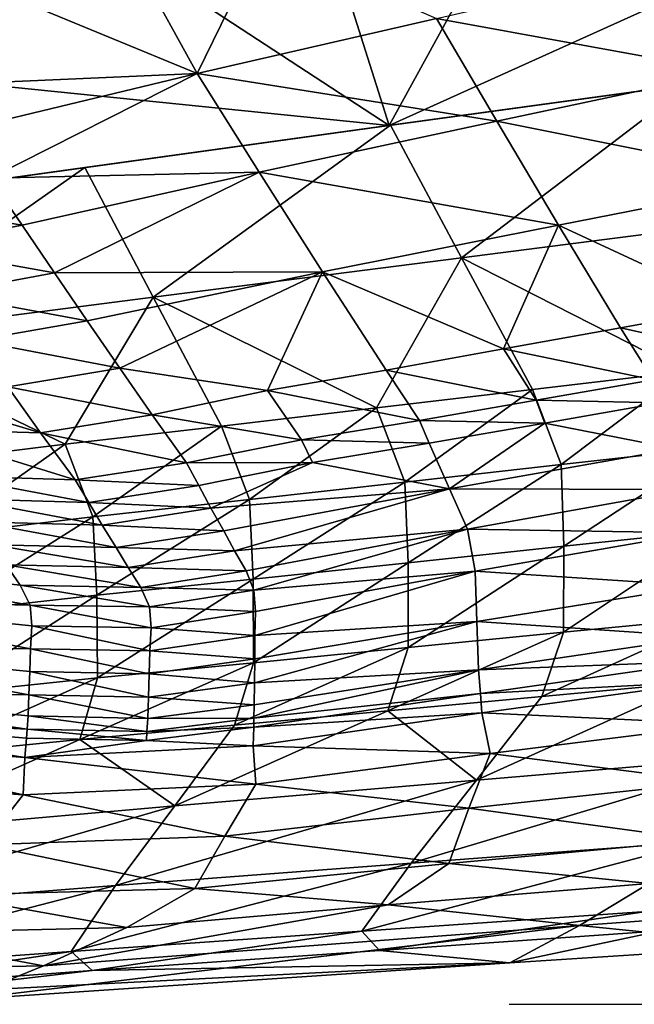
# Model space of a CAD drawing. Units: metres. Extents: x -8.02 to -3.02, y -2.92 to -0.88.
# Drawn here: x -5.71 to -5.6, y -2.38 to -2.2 of the extents above; entities that cross this region are included whole.
import ezdxf

# ---------------------------------------------------------------- set-up
doc = ezdxf.new("R2010")
doc.units = ezdxf.units.M
doc.linetypes.add('AUSGEZOGEN', pattern=[0])
doc.linetypes.add('VERDECKT2_S2', pattern=[0.27, 0.2, -0.07])
doc.layers.add('Standard', color=7, linetype='AUSGEZOGEN', lineweight=25)
doc.layers.add('Variante-2-090612', color=7, linetype='AUSGEZOGEN', lineweight=25)

msp = doc.modelspace()

# ---------------------------------------------------------------- linework, layer by layer
at = {"layer": 'Standard', "color": 5, "linetype": 'VERDECKT2_S2', "lineweight": 25, "transparency": 33554687}
msp.add_3dface([(-8.01904, -0.87804, -0.38), (-8.01904, -2.37804, -0.38), (-3.01904, -2.37804, -0.38), (-3.01904, -0.87804, -0.38)], dxfattribs=at)
at = {"layer": 'Variante-2-090612', "color": 35, "linetype": 'AUSGEZOGEN', "lineweight": 25, "transparency": 33554687}
for points in [[(-5.60425, -2.15133, 2.35559), (-5.65928, -2.16003, 2.36916), (-5.64089, -2.2181, 2.40201)], [(-5.54052, -2.17282, 2.36147), (-5.60425, -2.15133, 2.35559), (-5.64089, -2.2181, 2.40201)], [(-5.64089, -2.2181, 2.40201), (-5.65928, -2.16003, 2.36916), (-5.71604, -2.16901, 2.38312)], [(-5.71604, -2.16901, 2.38312), (-5.76287, -2.20575, 2.41049), (-5.64089, -2.2181, 2.40201)], [(-5.64089, -2.2181, 2.40201), (-5.5319, -2.20317, 2.38082), (-5.54052, -2.17282, 2.36147)], [(-5.67588, -2.20864, 1.71627), (-5.68613, -2.19005, 1.68934), (-5.66419, -2.18468, 1.66563)], [(-5.63231, -2.19863, 1.67043), (-5.67588, -2.20864, 1.71627), (-5.66419, -2.18468, 1.66563)], [(-5.579, -2.20832, 1.65495), (-5.63231, -2.19863, 1.67043), (-5.58974, -2.18888, 1.62565)], [(-5.70828, -2.19521, 1.71279), (-5.68613, -2.19005, 1.68934), (-5.67588, -2.20864, 1.71627)], [(-5.72567, -2.21082, 1.75047), (-5.70828, -2.19521, 1.71279), (-5.67588, -2.20864, 1.71627)], [(-5.6213, -2.21734, 1.69832), (-5.67588, -2.20864, 1.71627), (-5.63231, -2.19863, 1.67043)], [(-5.579, -2.20832, 1.65495), (-5.6213, -2.21734, 1.69832), (-5.63231, -2.19863, 1.67043)], [(-5.76287, -2.20575, 2.41049), (-5.75307, -2.23362, 2.42361), (-5.64089, -2.2181, 2.40201)], [(-5.67588, -2.20864, 1.71627), (-5.71929, -2.21905, 1.76268), (-5.72567, -2.21082, 1.75047)], [(-5.7136, -2.22771, 1.77522), (-5.71929, -2.21905, 1.76268), (-5.67588, -2.20864, 1.71627)], [(-5.67588, -2.20864, 1.71627), (-5.66458, -2.2266, 1.74271), (-5.7136, -2.22771, 1.77522)], [(-5.6213, -2.21734, 1.69832), (-5.66458, -2.2266, 1.74271), (-5.67588, -2.20864, 1.71627)], [(-5.56805, -2.22798, 1.68456), (-5.6213, -2.21734, 1.69832), (-5.579, -2.20832, 1.65495)], [(-5.58624, -2.21059, 2.39148), (-5.6407, -2.21807, 2.40197), (-5.62774, -2.24218, 2.40377)], [(-5.58624, -2.21059, 2.39148), (-5.62774, -2.24218, 2.40377), (-5.57281, -2.23517, 2.39376)], [(-5.6407, -2.21807, 2.40197), (-5.69635, -2.22574, 2.41268), (-5.68387, -2.24935, 2.41399)], [(-5.6407, -2.21807, 2.40197), (-5.68387, -2.24935, 2.41399), (-5.62774, -2.24218, 2.40377)], [(-5.61006, -2.23626, 1.72648), (-5.66458, -2.2266, 1.74271), (-5.6213, -2.21734, 1.69832)], [(-5.56805, -2.22798, 1.68456), (-5.61006, -2.23626, 1.72648), (-5.6213, -2.21734, 1.69832)], [(-5.69635, -2.22574, 2.41268), (-5.75236, -2.23353, 2.42347), (-5.74035, -2.25665, 2.42431)], [(-5.69635, -2.22574, 2.41268), (-5.74035, -2.25665, 2.42431), (-5.68387, -2.24935, 2.41399)], [(-5.66458, -2.2266, 1.74271), (-5.70773, -2.23625, 1.78765), (-5.7136, -2.22771, 1.77522)], [(-5.70186, -2.24495, 1.80027), (-5.70773, -2.23625, 1.78765), (-5.66458, -2.2266, 1.74271)], [(-5.66458, -2.2266, 1.74271), (-5.65305, -2.24475, 1.76941), (-5.70186, -2.24495, 1.80027)], [(-5.61006, -2.23626, 1.72648), (-5.65305, -2.24475, 1.76941), (-5.66458, -2.2266, 1.74271)], [(-5.70773, -2.23625, 1.78765), (-5.73429, -2.23183, 1.79586), (-5.7136, -2.22771, 1.77522)], [(-5.61006, -2.23626, 1.72648), (-5.56805, -2.22798, 1.68456), (-5.57793, -2.25115, 1.73461)], [(-5.70773, -2.23625, 1.78765), (-5.72834, -2.24019, 1.80796), (-5.73429, -2.23183, 1.79586)], [(-5.70186, -2.24495, 1.80027), (-5.72834, -2.24019, 1.80796), (-5.70773, -2.23625, 1.78765)], [(-5.65305, -2.24475, 1.76941), (-5.61006, -2.23626, 1.72648), (-5.62011, -2.25878, 1.77549)], [(-5.57281, -2.23517, 2.39376), (-5.62774, -2.24218, 2.40377), (-5.58709, -2.26289, 2.40051)], [(-5.61006, -2.23626, 1.72648), (-5.59877, -2.25491, 1.75482), (-5.62011, -2.25878, 1.77549)], [(-5.57793, -2.25115, 1.73461), (-5.59877, -2.25491, 1.75482), (-5.61006, -2.23626, 1.72648)], [(-5.70186, -2.24495, 1.80027), (-5.7224, -2.24872, 1.82025), (-5.72834, -2.24019, 1.80796)], [(-5.62774, -2.24218, 2.40377), (-5.68387, -2.24935, 2.41399), (-5.64323, -2.2695, 2.41018)], [(-5.64323, -2.2695, 2.41018), (-5.61484, -2.26615, 2.4053), (-5.62774, -2.24218, 2.40377)], [(-5.62774, -2.24218, 2.40377), (-5.61484, -2.26615, 2.4053), (-5.58709, -2.26289, 2.40051)], [(-5.69593, -2.25363, 1.81286), (-5.7224, -2.24872, 1.82025), (-5.70186, -2.24495, 1.80027)], [(-5.65305, -2.24475, 1.76941), (-5.69593, -2.25363, 1.81286), (-5.70186, -2.24495, 1.80027)], [(-5.68995, -2.26227, 1.82556), (-5.69593, -2.25363, 1.81286), (-5.65305, -2.24475, 1.76941)], [(-5.66305, -2.26636, 1.81683), (-5.68995, -2.26227, 1.82556), (-5.65305, -2.24475, 1.76941)], [(-5.65305, -2.24475, 1.76941), (-5.64147, -2.26265, 1.79627), (-5.66305, -2.26636, 1.81683)], [(-5.62011, -2.25878, 1.77549), (-5.64147, -2.26265, 1.79627), (-5.65305, -2.24475, 1.76941)], [(-5.69593, -2.25363, 1.81286), (-5.7164, -2.25722, 1.8325), (-5.7224, -2.24872, 1.82025)], [(-5.68387, -2.24935, 2.41399), (-5.74035, -2.25665, 2.42431), (-5.69992, -2.27613, 2.41992)], [(-5.69992, -2.27613, 2.41992), (-5.67146, -2.27282, 2.41504), (-5.68387, -2.24935, 2.41399)], [(-5.68387, -2.24935, 2.41399), (-5.67146, -2.27282, 2.41504), (-5.64323, -2.2695, 2.41018)], [(-5.57211, -2.26081, 1.75068), (-5.59877, -2.25491, 1.75482), (-5.57793, -2.25115, 1.73461)], [(-5.68995, -2.26227, 1.82556), (-5.7164, -2.25722, 1.8325), (-5.69593, -2.25363, 1.81286)], [(-5.59287, -2.26439, 1.77049), (-5.62011, -2.25878, 1.77549), (-5.59877, -2.25491, 1.75482)], [(-5.57211, -2.26081, 1.75068), (-5.59287, -2.26439, 1.77049), (-5.59877, -2.25491, 1.75482)], [(-5.74035, -2.25665, 2.42431), (-5.72839, -2.27963, 2.42491), (-5.69992, -2.27613, 2.41992)], [(-5.68995, -2.26227, 1.82556), (-5.71035, -2.26569, 1.84486), (-5.7164, -2.25722, 1.8325)], [(-5.61413, -2.26808, 1.79075), (-5.64147, -2.26265, 1.79627), (-5.62011, -2.25878, 1.77549)], [(-5.59287, -2.26439, 1.77049), (-5.61413, -2.26808, 1.79075), (-5.62011, -2.25878, 1.77549)], [(-5.68407, -2.27077, 1.83822), (-5.71035, -2.26569, 1.84486), (-5.68995, -2.26227, 1.82556)], [(-5.66305, -2.26636, 1.81683), (-5.68407, -2.27077, 1.83822), (-5.68995, -2.26227, 1.82556)], [(-5.6354, -2.27177, 1.81112), (-5.66305, -2.26636, 1.81683), (-5.64147, -2.26265, 1.79627)], [(-5.61413, -2.26808, 1.79075), (-5.6354, -2.27177, 1.81112), (-5.64147, -2.26265, 1.79627)], [(-5.58709, -2.26289, 2.40051), (-5.61484, -2.26615, 2.4053), (-5.60958, -2.27983, 2.40372)], [(-5.58709, -2.26289, 2.40051), (-5.60958, -2.27983, 2.40372), (-5.58176, -2.27673, 2.39898)], [(-5.59155, -2.26858, 1.78682), (-5.61413, -2.26808, 1.79075), (-5.59287, -2.26439, 1.77049)], [(-5.70439, -2.27402, 1.85719), (-5.72791, -2.27338, 1.87124), (-5.734, -2.26515, 1.85915)], [(-5.70439, -2.27402, 1.85719), (-5.734, -2.26515, 1.85915), (-5.71035, -2.26569, 1.84486)], [(-5.68407, -2.27077, 1.83822), (-5.70439, -2.27402, 1.85719), (-5.71035, -2.26569, 1.84486)], [(-5.65688, -2.27529, 1.83128), (-5.68407, -2.27077, 1.83822), (-5.66305, -2.26636, 1.81683)], [(-5.6354, -2.27177, 1.81112), (-5.65688, -2.27529, 1.83128), (-5.66305, -2.26636, 1.81683)], [(-5.61484, -2.26615, 2.4053), (-5.64323, -2.2695, 2.41018), (-5.63804, -2.28303, 2.40855)], [(-5.61484, -2.26615, 2.4053), (-5.63804, -2.28303, 2.40855), (-5.60958, -2.27983, 2.40372)], [(-5.61258, -2.27225, 1.80665), (-5.6354, -2.27177, 1.81112), (-5.61413, -2.26808, 1.79075)], [(-5.59155, -2.26858, 1.78682), (-5.61258, -2.27225, 1.80665), (-5.61413, -2.26808, 1.79075)], [(-5.64323, -2.2695, 2.41018), (-5.67146, -2.27282, 2.41504), (-5.66635, -2.2862, 2.41336)], [(-5.64323, -2.2695, 2.41018), (-5.66635, -2.2862, 2.41336), (-5.63804, -2.28303, 2.40855)], [(-5.61258, -2.27225, 1.80665), (-5.59155, -2.26858, 1.78682), (-5.5888, -2.27696, 1.81957)], [(-5.67783, -2.27951, 1.85226), (-5.70439, -2.27402, 1.85719), (-5.68407, -2.27077, 1.83822)], [(-5.65688, -2.27529, 1.83128), (-5.67783, -2.27951, 1.85226), (-5.68407, -2.27077, 1.83822)], [(-5.63362, -2.27592, 1.82658), (-5.65688, -2.27529, 1.83128), (-5.6354, -2.27177, 1.81112)], [(-5.61258, -2.27225, 1.80665), (-5.63362, -2.27592, 1.82658), (-5.6354, -2.27177, 1.81112)], [(-5.69806, -2.2826, 1.87085), (-5.72142, -2.28187, 1.88463), (-5.72791, -2.27338, 1.87124)], [(-5.69806, -2.2826, 1.87085), (-5.72791, -2.27338, 1.87124), (-5.70439, -2.27402, 1.85719)], [(-5.67146, -2.27282, 2.41504), (-5.69992, -2.27613, 2.41992), (-5.69489, -2.28934, 2.41818)], [(-5.67146, -2.27282, 2.41504), (-5.69489, -2.28934, 2.41818), (-5.66635, -2.2862, 2.41336)], [(-5.62994, -2.28424, 1.85761), (-5.63362, -2.27592, 1.82658), (-5.61258, -2.27225, 1.80665)], [(-5.5888, -2.27696, 1.81957), (-5.62994, -2.28424, 1.85761), (-5.61258, -2.27225, 1.80665)], [(-5.67783, -2.27951, 1.85226), (-5.69806, -2.2826, 1.87085), (-5.70439, -2.27402, 1.85719)], [(-5.65487, -2.27944, 1.84631), (-5.67783, -2.27951, 1.85226), (-5.65688, -2.27529, 1.83128)], [(-5.63362, -2.27592, 1.82658), (-5.65487, -2.27944, 1.84631), (-5.65688, -2.27529, 1.83128)], [(-5.69992, -2.27613, 2.41992), (-5.72839, -2.27963, 2.42491), (-5.72343, -2.29271, 2.42313)], [(-5.69992, -2.27613, 2.41992), (-5.72343, -2.29271, 2.42313), (-5.69489, -2.28934, 2.41818)], [(-5.65487, -2.27944, 1.84631), (-5.63362, -2.27592, 1.82658), (-5.62994, -2.28424, 1.85761)], [(-5.58633, -2.28434, 1.84828), (-5.62994, -2.28424, 1.85761), (-5.5888, -2.27696, 1.81957)], [(-5.58176, -2.27673, 2.39898), (-5.60958, -2.27983, 2.40372), (-5.60909, -2.29469, 2.39568)], [(-5.58176, -2.27673, 2.39898), (-5.60909, -2.29469, 2.39568), (-5.58134, -2.29177, 2.3908)], [(-5.6756, -2.28363, 1.86684), (-5.69806, -2.2826, 1.87085), (-5.67783, -2.27951, 1.85226)], [(-5.65487, -2.27944, 1.84631), (-5.6756, -2.28363, 1.86684), (-5.67783, -2.27951, 1.85226)], [(-5.67337, -2.28775, 1.88153), (-5.6756, -2.28363, 1.86684), (-5.65487, -2.27944, 1.84631)], [(-5.67337, -2.28775, 1.88153), (-5.65487, -2.27944, 1.84631), (-5.62994, -2.28424, 1.85761)], [(-5.60958, -2.27983, 2.40372), (-5.63804, -2.28303, 2.40855), (-5.63747, -2.29769, 2.40065)], [(-5.60958, -2.27983, 2.40372), (-5.63747, -2.29769, 2.40065), (-5.60909, -2.29469, 2.39568)], [(-5.69562, -2.28671, 1.88503), (-5.71868, -2.28605, 1.89853), (-5.72142, -2.28187, 1.88463)], [(-5.69562, -2.28671, 1.88503), (-5.72142, -2.28187, 1.88463), (-5.69806, -2.2826, 1.87085)], [(-5.6756, -2.28363, 1.86684), (-5.69562, -2.28671, 1.88503), (-5.69806, -2.2826, 1.87085)], [(-5.67337, -2.28775, 1.88153), (-5.69562, -2.28671, 1.88503), (-5.6756, -2.28363, 1.86684)], [(-5.62994, -2.28424, 1.85761), (-5.67103, -2.29187, 1.89612), (-5.67337, -2.28775, 1.88153)], [(-5.66905, -2.29549, 1.90895), (-5.67103, -2.29187, 1.89612), (-5.62994, -2.28424, 1.85761)], [(-5.62994, -2.28424, 1.85761), (-5.62666, -2.29157, 1.8848), (-5.66905, -2.29549, 1.90895)], [(-5.63804, -2.28303, 2.40855), (-5.66635, -2.2862, 2.41336), (-5.6657, -2.30067, 2.40561)], [(-5.63804, -2.28303, 2.40855), (-5.6657, -2.30067, 2.40561), (-5.63747, -2.29769, 2.40065)], [(-5.58633, -2.28434, 1.84828), (-5.62666, -2.29157, 1.8848), (-5.62994, -2.28424, 1.85761)], [(-5.5852, -2.29221, 1.87975), (-5.62666, -2.29157, 1.8848), (-5.58633, -2.28434, 1.84828)], [(-5.69316, -2.29083, 1.89932), (-5.71594, -2.29024, 1.91252), (-5.71868, -2.28605, 1.89853)], [(-5.69316, -2.29083, 1.89932), (-5.71868, -2.28605, 1.89853), (-5.69562, -2.28671, 1.88503)], [(-5.66635, -2.2862, 2.41336), (-5.69489, -2.28934, 2.41818), (-5.69417, -2.30361, 2.41058)], [(-5.66635, -2.2862, 2.41336), (-5.69417, -2.30361, 2.41058), (-5.6657, -2.30067, 2.40561)], [(-5.67337, -2.28775, 1.88153), (-5.69316, -2.29083, 1.89932), (-5.69562, -2.28671, 1.88503)], [(-5.67103, -2.29187, 1.89612), (-5.69316, -2.29083, 1.89932), (-5.67337, -2.28775, 1.88153)], [(-5.69489, -2.28934, 2.41818), (-5.72343, -2.29271, 2.42313), (-5.72262, -2.30679, 2.41569)], [(-5.69489, -2.28934, 2.41818), (-5.72262, -2.30679, 2.41569), (-5.69417, -2.30361, 2.41058)], [(-5.6906, -2.29493, 1.91352), (-5.71308, -2.29442, 1.92644), (-5.71594, -2.29024, 1.91252)], [(-5.6906, -2.29493, 1.91352), (-5.71594, -2.29024, 1.91252), (-5.69316, -2.29083, 1.89932)], [(-5.67103, -2.29187, 1.89612), (-5.6906, -2.29493, 1.91352), (-5.69316, -2.29083, 1.89932)], [(-5.62666, -2.29157, 1.8848), (-5.66695, -2.29913, 1.92177), (-5.66905, -2.29549, 1.90895)], [(-5.66553, -2.30269, 1.93508), (-5.66695, -2.29913, 1.92177), (-5.62666, -2.29157, 1.8848)], [(-5.62666, -2.29157, 1.8848), (-5.62523, -2.29921, 1.91484), (-5.66553, -2.30269, 1.93508)], [(-5.5852, -2.29221, 1.87975), (-5.62523, -2.29921, 1.91484), (-5.62666, -2.29157, 1.8848)], [(-5.58134, -2.29177, 2.3908), (-5.60909, -2.29469, 2.39568), (-5.60918, -2.31034, 2.38649)], [(-5.58134, -2.29177, 2.3908), (-5.60918, -2.31034, 2.38649), (-5.58153, -2.30762, 2.38141)], [(-5.66905, -2.29549, 1.90895), (-5.6906, -2.29493, 1.91352), (-5.67103, -2.29187, 1.89612)], [(-5.5845, -2.30186, 1.91743), (-5.62523, -2.29921, 1.91484), (-5.5852, -2.29221, 1.87975)], [(-5.68843, -2.29855, 1.92601), (-5.71065, -2.29809, 1.93867), (-5.71308, -2.29442, 1.92644)], [(-5.68843, -2.29855, 1.92601), (-5.71308, -2.29442, 1.92644), (-5.6906, -2.29493, 1.91352)], [(-5.66905, -2.29549, 1.90895), (-5.68843, -2.29855, 1.92601), (-5.6906, -2.29493, 1.91352)], [(-5.60909, -2.29469, 2.39568), (-5.63747, -2.29769, 2.40065), (-5.63747, -2.31313, 2.39165)], [(-5.60909, -2.29469, 2.39568), (-5.63747, -2.31313, 2.39165), (-5.60918, -2.31034, 2.38649)], [(-5.75625, -2.29669, 1.96935), (-5.70809, -2.30179, 1.95089), (-5.70629, -2.30539, 1.96362)], [(-5.75336, -2.3044, 1.99625), (-5.75625, -2.29669, 1.96935), (-5.70629, -2.30539, 1.96362)], [(-5.71065, -2.29809, 1.93867), (-5.70809, -2.30179, 1.95089), (-5.75625, -2.29669, 1.96935)], [(-5.66695, -2.29913, 1.92177), (-5.68843, -2.29855, 1.92601), (-5.66905, -2.29549, 1.90895)], [(-5.68613, -2.30218, 1.93848), (-5.70809, -2.30179, 1.95089), (-5.71065, -2.29809, 1.93867)], [(-5.68613, -2.30218, 1.93848), (-5.71065, -2.29809, 1.93867), (-5.68843, -2.29855, 1.92601)], [(-5.66695, -2.29913, 1.92177), (-5.68613, -2.30218, 1.93848), (-5.68843, -2.29855, 1.92601)], [(-5.63747, -2.29769, 2.40065), (-5.6657, -2.30067, 2.40561), (-5.66561, -2.3159, 2.39681)], [(-5.63747, -2.29769, 2.40065), (-5.66561, -2.3159, 2.39681), (-5.63747, -2.31313, 2.39165)], [(-5.6657, -2.30067, 2.40561), (-5.69417, -2.30361, 2.41058), (-5.69399, -2.31863, 2.40197)], [(-5.6657, -2.30067, 2.40561), (-5.69399, -2.31863, 2.40197), (-5.66561, -2.3159, 2.39681)], [(-5.66553, -2.30269, 1.93508), (-5.68613, -2.30218, 1.93848), (-5.66695, -2.29913, 1.92177)], [(-5.62523, -2.29921, 1.91484), (-5.66523, -2.30654, 1.95038), (-5.66553, -2.30269, 1.93508)], [(-5.66537, -2.3109, 1.96795), (-5.66523, -2.30654, 1.95038), (-5.62523, -2.29921, 1.91484)], [(-5.62523, -2.29921, 1.91484), (-5.62495, -2.30835, 1.95114), (-5.66537, -2.3109, 1.96795)], [(-5.5845, -2.30186, 1.91743), (-5.62495, -2.30835, 1.95114), (-5.62523, -2.29921, 1.91484)], [(-5.68455, -2.30573, 1.95145), (-5.70629, -2.30539, 1.96362), (-5.70809, -2.30179, 1.95089)], [(-5.68455, -2.30573, 1.95145), (-5.70809, -2.30179, 1.95089), (-5.68613, -2.30218, 1.93848)], [(-5.66553, -2.30269, 1.93508), (-5.68455, -2.30573, 1.95145), (-5.68613, -2.30218, 1.93848)], [(-5.58379, -2.31118, 1.95481), (-5.62495, -2.30835, 1.95114), (-5.5845, -2.30186, 1.91743)], [(-5.69417, -2.30361, 2.41058), (-5.72262, -2.30679, 2.41569), (-5.72233, -2.3216, 2.4073)], [(-5.69417, -2.30361, 2.41058), (-5.72233, -2.3216, 2.4073), (-5.69399, -2.31863, 2.40197)], [(-5.66523, -2.30654, 1.95038), (-5.68455, -2.30573, 1.95145), (-5.66553, -2.30269, 1.93508)], [(-5.75365, -2.31285, 2.02953), (-5.75336, -2.3044, 1.99625), (-5.70623, -2.31335, 1.99543)], [(-5.70629, -2.30539, 1.96362), (-5.70595, -2.30914, 1.9784), (-5.75336, -2.3044, 1.99625)], [(-5.75336, -2.3044, 1.99625), (-5.70595, -2.30914, 1.9784), (-5.70623, -2.31335, 1.99543)], [(-5.68427, -2.3095, 1.96645), (-5.70595, -2.30914, 1.9784), (-5.70629, -2.30539, 1.96362)], [(-5.68427, -2.3095, 1.96645), (-5.70629, -2.30539, 1.96362), (-5.68455, -2.30573, 1.95145)], [(-5.66523, -2.30654, 1.95038), (-5.68427, -2.3095, 1.96645), (-5.68455, -2.30573, 1.95145)], [(-5.66537, -2.3109, 1.96795), (-5.68427, -2.3095, 1.96645), (-5.66523, -2.30654, 1.95038)], [(-5.58153, -2.30762, 2.38141), (-5.60918, -2.31034, 2.38649), (-5.6131, -2.32202, 2.37491)], [(-5.58153, -2.30762, 2.38141), (-5.6131, -2.32202, 2.37491), (-5.58566, -2.31946, 2.36962)], [(-5.68451, -2.31374, 1.9837), (-5.70623, -2.31335, 1.99543), (-5.70595, -2.30914, 1.9784)], [(-5.68451, -2.31374, 1.9837), (-5.70595, -2.30914, 1.9784), (-5.68427, -2.3095, 1.96645)], [(-5.66537, -2.3109, 1.96795), (-5.68451, -2.31374, 1.9837), (-5.68427, -2.3095, 1.96645)], [(-5.66545, -2.31955, 2.00259), (-5.66539, -2.31516, 1.98527), (-5.62495, -2.30835, 1.95114)], [(-5.62495, -2.30835, 1.95114), (-5.62463, -2.31719, 1.98712), (-5.66545, -2.31955, 2.00259)], [(-5.62495, -2.30835, 1.95114), (-5.66539, -2.31516, 1.98527), (-5.66537, -2.3109, 1.96795)], [(-5.58379, -2.31118, 1.95481), (-5.62463, -2.31719, 1.98712), (-5.62495, -2.30835, 1.95114)], [(-5.66539, -2.31516, 1.98527), (-5.68451, -2.31374, 1.9837), (-5.66537, -2.3109, 1.96795)], [(-5.60918, -2.31034, 2.38649), (-5.63747, -2.31313, 2.39165), (-5.64117, -2.32465, 2.3803)], [(-5.60918, -2.31034, 2.38649), (-5.64117, -2.32465, 2.3803), (-5.6131, -2.32202, 2.37491)], [(-5.5831, -2.31561, 1.9921), (-5.62463, -2.31719, 1.98712), (-5.58379, -2.31118, 1.95481)], [(-5.75382, -2.32108, 2.0625), (-5.75365, -2.31285, 2.02953), (-5.7065, -2.3217, 2.02901)], [(-5.75365, -2.31285, 2.02953), (-5.70634, -2.31747, 2.01222), (-5.7065, -2.3217, 2.02901)], [(-5.70623, -2.31335, 1.99543), (-5.70634, -2.31747, 2.01222), (-5.75365, -2.31285, 2.02953)], [(-5.63747, -2.31313, 2.39165), (-5.66561, -2.3159, 2.39681), (-5.6691, -2.32726, 2.38568)], [(-5.63747, -2.31313, 2.39165), (-5.6691, -2.32726, 2.38568), (-5.64117, -2.32465, 2.3803)], [(-5.68461, -2.3179, 2.0007), (-5.70634, -2.31747, 2.01222), (-5.70623, -2.31335, 1.99543)], [(-5.68461, -2.3179, 2.0007), (-5.70623, -2.31335, 1.99543), (-5.68451, -2.31374, 1.9837)], [(-5.66539, -2.31516, 1.98527), (-5.68461, -2.3179, 2.0007), (-5.68451, -2.31374, 1.9837)], [(-5.66561, -2.3159, 2.39681), (-5.69399, -2.31863, 2.40197), (-5.69726, -2.32984, 2.39106)], [(-5.66561, -2.3159, 2.39681), (-5.69726, -2.32984, 2.39106), (-5.6691, -2.32726, 2.38568)], [(-5.66545, -2.31955, 2.00259), (-5.68461, -2.3179, 2.0007), (-5.66539, -2.31516, 1.98527)], [(-5.5831, -2.31561, 1.9921), (-5.62431, -2.32145, 2.023), (-5.62463, -2.31719, 1.98712)], [(-5.58242, -2.31931, 2.02946), (-5.62431, -2.32145, 2.023), (-5.5831, -2.31561, 1.9921)], [(-5.69399, -2.31863, 2.40197), (-5.72233, -2.3216, 2.4073), (-5.72538, -2.33266, 2.39662)], [(-5.69399, -2.31863, 2.40197), (-5.72538, -2.33266, 2.39662), (-5.69726, -2.32984, 2.39106)], [(-5.68475, -2.32217, 2.0177), (-5.7065, -2.3217, 2.02901), (-5.70634, -2.31747, 2.01222)], [(-5.68475, -2.32217, 2.0177), (-5.70634, -2.31747, 2.01222), (-5.68461, -2.3179, 2.0007)], [(-5.66545, -2.31955, 2.00259), (-5.68475, -2.32217, 2.0177), (-5.68461, -2.3179, 2.0007)], [(-5.66554, -2.32594, 2.03697), (-5.66549, -2.32351, 2.01984), (-5.62463, -2.31719, 1.98712)], [(-5.62463, -2.31719, 1.98712), (-5.62431, -2.32145, 2.023), (-5.66554, -2.32594, 2.03697)], [(-5.62463, -2.31719, 1.98712), (-5.66549, -2.32351, 2.01984), (-5.66545, -2.31955, 2.00259)], [(-5.66549, -2.32351, 2.01984), (-5.68475, -2.32217, 2.0177), (-5.66545, -2.31955, 2.00259)], [(-5.58566, -2.31946, 2.36962), (-5.6131, -2.32202, 2.37491), (-5.62503, -2.33728, 2.34902)], [(-5.62503, -2.33728, 2.34902), (-5.5713, -2.33273, 2.33764), (-5.58566, -2.31946, 2.36962)], [(-5.58242, -2.31931, 2.02946), (-5.62402, -2.32502, 2.05896), (-5.62431, -2.32145, 2.023)], [(-5.57994, -2.32704, 2.06172), (-5.62402, -2.32502, 2.05896), (-5.58242, -2.31931, 2.02946)], [(-5.75397, -2.32559, 2.0953), (-5.75382, -2.32108, 2.0625), (-5.7068, -2.32794, 2.06231)], [(-5.7065, -2.3217, 2.02901), (-5.70665, -2.32554, 2.04572), (-5.75382, -2.32108, 2.0625)], [(-5.75382, -2.32108, 2.0625), (-5.70665, -2.32554, 2.04572), (-5.7068, -2.32794, 2.06231)], [(-5.68488, -2.32604, 2.03464), (-5.70665, -2.32554, 2.04572), (-5.7065, -2.3217, 2.02901)], [(-5.68488, -2.32604, 2.03464), (-5.7065, -2.3217, 2.02901), (-5.68475, -2.32217, 2.0177)], [(-5.66549, -2.32351, 2.01984), (-5.68488, -2.32604, 2.03464), (-5.68475, -2.32217, 2.0177)], [(-5.62402, -2.32502, 2.05896), (-5.66557, -2.32758, 2.0543), (-5.62431, -2.32145, 2.023)], [(-5.62431, -2.32145, 2.023), (-5.66557, -2.32758, 2.0543), (-5.66554, -2.32594, 2.03697)], [(-5.62503, -2.33728, 2.34902), (-5.6131, -2.32202, 2.37491), (-5.64117, -2.32465, 2.3803)], [(-5.66554, -2.32594, 2.03697), (-5.68488, -2.32604, 2.03464), (-5.66549, -2.32351, 2.01984)], [(-5.70723, -2.33311, 2.11253), (-5.75414, -2.32955, 2.12817), (-5.75397, -2.32559, 2.0953)], [(-5.70723, -2.33311, 2.11253), (-5.75397, -2.32559, 2.0953), (-5.70693, -2.32962, 2.07909)], [(-5.7068, -2.32794, 2.06231), (-5.70693, -2.32962, 2.07909), (-5.75397, -2.32559, 2.0953)], [(-5.68501, -2.32841, 2.05145), (-5.7068, -2.32794, 2.06231), (-5.70665, -2.32554, 2.04572)], [(-5.68501, -2.32841, 2.05145), (-5.70665, -2.32554, 2.04572), (-5.68488, -2.32604, 2.03464)], [(-5.64117, -2.32465, 2.3803), (-5.6691, -2.32726, 2.38568), (-5.67994, -2.34195, 2.36063)], [(-5.67994, -2.34195, 2.36063), (-5.62503, -2.33728, 2.34902), (-5.64117, -2.32465, 2.3803)], [(-5.62402, -2.32502, 2.05896), (-5.66567, -2.33102, 2.08882), (-5.66557, -2.32758, 2.0543)], [(-5.62253, -2.33238, 2.08979), (-5.66567, -2.33102, 2.08882), (-5.62402, -2.32502, 2.05896)], [(-5.57994, -2.32704, 2.06172), (-5.62253, -2.33238, 2.08979), (-5.62402, -2.32502, 2.05896)], [(-5.67994, -2.34195, 2.36063), (-5.6691, -2.32726, 2.38568), (-5.69726, -2.32984, 2.39106)], [(-5.68512, -2.33004, 2.06845), (-5.66557, -2.32758, 2.0543), (-5.66567, -2.33102, 2.08882)], [(-5.66557, -2.32758, 2.0543), (-5.68512, -2.33004, 2.06845), (-5.68501, -2.32841, 2.05145)], [(-5.66557, -2.32758, 2.0543), (-5.68501, -2.32841, 2.05145), (-5.66554, -2.32594, 2.03697)], [(-5.66554, -2.32594, 2.03697), (-5.68501, -2.32841, 2.05145), (-5.68488, -2.32604, 2.03464)], [(-5.58204, -2.33755, 2.08712), (-5.62253, -2.33238, 2.08979), (-5.57994, -2.32704, 2.06172)], [(-5.68512, -2.33004, 2.06845), (-5.70693, -2.32962, 2.07909), (-5.7068, -2.32794, 2.06231)], [(-5.68512, -2.33004, 2.06845), (-5.7068, -2.32794, 2.06231), (-5.68501, -2.32841, 2.05145)], [(-5.70753, -2.3399, 2.14083), (-5.75488, -2.33657, 2.15588), (-5.75414, -2.32955, 2.12817)], [(-5.70753, -2.3399, 2.14083), (-5.75414, -2.32955, 2.12817), (-5.70723, -2.33311, 2.11253)], [(-5.69726, -2.32984, 2.39106), (-5.72538, -2.33266, 2.39662), (-5.73512, -2.34679, 2.37242)], [(-5.73512, -2.34679, 2.37242), (-5.67994, -2.34195, 2.36063), (-5.69726, -2.32984, 2.39106)], [(-5.70723, -2.33311, 2.11253), (-5.70693, -2.32962, 2.07909), (-5.68512, -2.33004, 2.06845)], [(-5.66567, -2.33102, 2.08882), (-5.70723, -2.33311, 2.11253), (-5.68512, -2.33004, 2.06845)], [(-5.66519, -2.33799, 2.11822), (-5.70723, -2.33311, 2.11253), (-5.66567, -2.33102, 2.08882)], [(-5.62253, -2.33238, 2.08979), (-5.66519, -2.33799, 2.11822), (-5.66567, -2.33102, 2.08882)], [(-5.62641, -2.34235, 2.11352), (-5.66519, -2.33799, 2.11822), (-5.62253, -2.33238, 2.08979)], [(-5.5713, -2.33273, 2.33764), (-5.62503, -2.33728, 2.34902), (-5.63694, -2.35236, 2.32327)], [(-5.5713, -2.33273, 2.33764), (-5.63694, -2.35236, 2.32327), (-5.58428, -2.34839, 2.31109)], [(-5.58204, -2.33755, 2.08712), (-5.62641, -2.34235, 2.11352), (-5.62253, -2.33238, 2.08979)], [(-5.66519, -2.33799, 2.11822), (-5.70753, -2.3399, 2.14083), (-5.70723, -2.33311, 2.11253)], [(-5.71471, -2.34899, 2.16154), (-5.75488, -2.33657, 2.15588), (-5.70753, -2.3399, 2.14083)], [(-5.67086, -2.34742, 2.14026), (-5.70753, -2.3399, 2.14083), (-5.66519, -2.33799, 2.11822)], [(-5.62503, -2.33728, 2.34902), (-5.67994, -2.34195, 2.36063), (-5.69077, -2.35644, 2.33571)], [(-5.62503, -2.33728, 2.34902), (-5.69077, -2.35644, 2.33571), (-5.63694, -2.35236, 2.32327)], [(-5.62641, -2.34235, 2.11352), (-5.67086, -2.34742, 2.14026), (-5.66519, -2.33799, 2.11822)], [(-5.58387, -2.34818, 2.11254), (-5.62641, -2.34235, 2.11352), (-5.58204, -2.33755, 2.08712)], [(-5.67086, -2.34742, 2.14026), (-5.71471, -2.34899, 2.16154), (-5.70753, -2.3399, 2.14083)], [(-5.67994, -2.34195, 2.36063), (-5.73512, -2.34679, 2.37242), (-5.74485, -2.3607, 2.34835)], [(-5.67994, -2.34195, 2.36063), (-5.74485, -2.3607, 2.34835), (-5.69077, -2.35644, 2.33571)], [(-5.63004, -2.35244, 2.13727), (-5.67086, -2.34742, 2.14026), (-5.62641, -2.34235, 2.11352)], [(-5.58387, -2.34818, 2.11254), (-5.63004, -2.35244, 2.13727), (-5.62641, -2.34235, 2.11352)], [(-5.67631, -2.35696, 2.16232), (-5.72169, -2.35819, 2.18226), (-5.71471, -2.34899, 2.16154)], [(-5.67631, -2.35696, 2.16232), (-5.71471, -2.34899, 2.16154), (-5.67086, -2.34742, 2.14026)], [(-5.63004, -2.35244, 2.13727), (-5.67631, -2.35696, 2.16232), (-5.67086, -2.34742, 2.14026)], [(-5.58428, -2.34839, 2.31109), (-5.63694, -2.35236, 2.32327), (-5.64587, -2.36475, 2.29446)], [(-5.58428, -2.34839, 2.31109), (-5.64587, -2.36475, 2.29446), (-5.59408, -2.36118, 2.28131)], [(-5.59362, -2.35605, 2.14075), (-5.63004, -2.35244, 2.13727), (-5.58387, -2.34818, 2.11254)], [(-5.63694, -2.35236, 2.32327), (-5.69077, -2.35644, 2.33571), (-5.69881, -2.36841, 2.3079)], [(-5.63694, -2.35236, 2.32327), (-5.69881, -2.36841, 2.3079), (-5.64587, -2.36475, 2.29446)], [(-5.64109, -2.35994, 2.16363), (-5.67631, -2.35696, 2.16232), (-5.63004, -2.35244, 2.13727)], [(-5.59362, -2.35605, 2.14075), (-5.64109, -2.35994, 2.16363), (-5.63004, -2.35244, 2.13727)], [(-5.64109, -2.35994, 2.16363), (-5.59362, -2.35605, 2.14075), (-5.60625, -2.36369, 2.17173)], [(-5.55858, -2.36024, 2.15134), (-5.60625, -2.36369, 2.17173), (-5.59362, -2.35605, 2.14075)], [(-5.69077, -2.35644, 2.33571), (-5.74485, -2.3607, 2.34835), (-5.75198, -2.37226, 2.32156)], [(-5.69077, -2.35644, 2.33571), (-5.75198, -2.37226, 2.32156), (-5.69881, -2.36841, 2.3079)], [(-5.68869, -2.36408, 2.18682), (-5.72169, -2.35819, 2.18226), (-5.67631, -2.35696, 2.16232)], [(-5.64109, -2.35994, 2.16363), (-5.68869, -2.36408, 2.18682), (-5.67631, -2.35696, 2.16232)], [(-5.68869, -2.36408, 2.18682), (-5.73513, -2.36513, 2.20526), (-5.72169, -2.35819, 2.18226)], [(-5.60625, -2.36369, 2.17173), (-5.70387, -2.37102, 2.21372), (-5.64109, -2.35994, 2.16363)], [(-5.70387, -2.37102, 2.21372), (-5.68869, -2.36408, 2.18682), (-5.64109, -2.35994, 2.16363)], [(-5.59408, -2.36118, 2.28131), (-5.64587, -2.36475, 2.29446), (-5.64265, -2.36826, 2.26065)], [(-5.59408, -2.36118, 2.28131), (-5.64265, -2.36826, 2.26065), (-5.59145, -2.36469, 2.24594)], [(-5.57004, -2.36731, 2.18462), (-5.60625, -2.36369, 2.17173), (-5.55858, -2.36024, 2.15134)], [(-5.70387, -2.37102, 2.21372), (-5.75134, -2.37193, 2.23051), (-5.73513, -2.36513, 2.20526)], [(-5.70387, -2.37102, 2.21372), (-5.73513, -2.36513, 2.20526), (-5.68869, -2.36408, 2.18682)], [(-5.60625, -2.36369, 2.17173), (-5.61894, -2.37048, 2.20301), (-5.7191, -2.37722, 2.24088)], [(-5.60625, -2.36369, 2.17173), (-5.7191, -2.37722, 2.24088), (-5.70387, -2.37102, 2.21372)], [(-5.64587, -2.36475, 2.29446), (-5.69881, -2.36841, 2.3079), (-5.695, -2.37191, 2.27567)], [(-5.64587, -2.36475, 2.29446), (-5.695, -2.37191, 2.27567), (-5.64265, -2.36826, 2.26065)], [(-5.59145, -2.36469, 2.24594), (-5.64265, -2.36826, 2.26065), (-5.61894, -2.37048, 2.20301)], [(-5.57004, -2.36731, 2.18462), (-5.61894, -2.37048, 2.20301), (-5.60625, -2.36369, 2.17173)], [(-5.59145, -2.36469, 2.24594), (-5.61894, -2.37048, 2.20301), (-5.57004, -2.36731, 2.18462)], [(-5.69881, -2.36841, 2.3079), (-5.75198, -2.37226, 2.32156), (-5.74754, -2.37577, 2.29093)], [(-5.69881, -2.36841, 2.3079), (-5.74754, -2.37577, 2.29093), (-5.695, -2.37191, 2.27567)], [(-5.61894, -2.37048, 2.20301), (-5.64265, -2.36826, 2.26065), (-5.695, -2.37191, 2.27567)], [(-5.73333, -2.37635, 2.26587), (-5.7191, -2.37722, 2.24088), (-5.61894, -2.37048, 2.20301)], [(-5.695, -2.37191, 2.27567), (-5.73333, -2.37635, 2.26587), (-5.61894, -2.37048, 2.20301)], [(-5.7191, -2.37722, 2.24088), (-5.75134, -2.37193, 2.23051), (-5.70387, -2.37102, 2.21372)], [(-5.695, -2.37191, 2.27567), (-5.74754, -2.37577, 2.29093), (-5.73333, -2.37635, 2.26587)]]:
    msp.add_3dface(points, dxfattribs=at)

doc.saveas('drawing.dxf')
